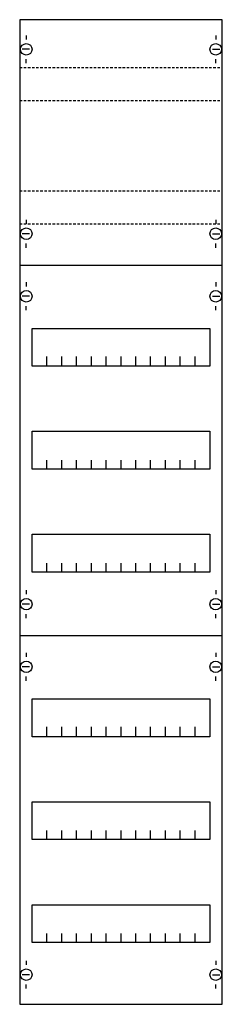
# Model space of a CAD drawing. Extents: x 0 to 25, y 0 to 120.
import ezdxf

# ---------------------------------------------------------------- set-up
doc = ezdxf.new("R2010")
doc.units = 0
doc.linetypes.add('L014100020032000000', pattern=[0.5, 0.3, -0.2])
doc.layers.get('0').update_dxf_attribs({"linetype": 'CONTINUOUS'})
doc.layers.add('1', color=7, linetype='CONTINUOUS')

# ---------------------------------------------------------------- blocks, each defined once
blk = doc.blocks.new('1v43ka')
at = {"layer": '1', "color": 7, "linetype": 'CONTINUOUS'}
for p, q in [((1, 117.9), (1, 117.4)), ((24, 117.9), (24, 117.4)), ((1.4, 116.2), (0.5, 116.2)), ((23.6, 116.2), (24.5, 116.2)), ((1, 114.5), (1, 115)), ((24, 114.5), (24, 115)), ((1, 95.5), (1, 95)), ((24, 95.5), (24, 95)), ((1.4, 93.8), (0.5, 93.8)), ((23.6, 93.8), (24.5, 93.8)), ((1, 92.1), (1, 92.6)), ((24, 92.1), (24, 92.6)), ((1, 87.9), (1, 87.4)), ((24, 87.9), (24, 87.4)), ((1.4, 86.2), (0.5, 86.2)), ((23.6, 86.2), (24.5, 86.2)), ((1, 84.5), (1, 85)), ((24, 84.5), (24, 85)), ((1, 50.5), (1, 50)), ((24, 50.5), (24, 50)), ((1.4, 48.8), (0.5, 48.8)), ((23.6, 48.8), (24.5, 48.8)), ((1, 47.1), (1, 47.6)), ((24, 47.1), (24, 47.6)), ((1, 42.9), (1, 42.4)), ((24, 42.9), (24, 42.4)), ((1.4, 41.2), (0.5, 41.2)), ((23.6, 41.2), (24.5, 41.2)), ((1, 39.5), (1, 40)), ((24, 39.5), (24, 40)), ((1, 5.5), (1, 5)), ((24, 5.5), (24, 5)), ((1.4, 3.8), (0.5, 3.8)), ((23.6, 3.8), (24.5, 3.8)), ((1, 2.1), (1, 2.6)), ((24, 2.1), (24, 2.6))]:
    blk.add_line(p, q, dxfattribs=at)
for points in [[(24.8, 0.2), (24.8, 119.8), (0.2, 119.8), (0.2, 0.2)], [(23.3, 82.3), (23.3, 77.7), (1.7, 77.7), (1.7, 82.3)], [(23.3, 69.8), (23.3, 65.2), (1.7, 65.2), (1.7, 69.8)], [(23.3, 57.3), (23.3, 52.7), (1.7, 52.7), (1.7, 57.3)], [(23.3, 37.3), (23.3, 32.7), (1.7, 32.7), (1.7, 37.3)], [(23.3, 24.8), (23.3, 20.2), (1.7, 20.2), (1.7, 24.8)], [(23.3, 12.3), (23.3, 7.7), (1.7, 7.7), (1.7, 12.3)]]:
    blk.add_lwpolyline(points, close=True, dxfattribs=at)
at = {"layer": '1', "color": 7, "linetype": 'L014100020032000000'}
for points in [[(0.2, 114), (24.8, 114)], [(0.2, 110), (24.8, 110)], [(0.2, 99), (24.8, 99)], [(0.2, 95), (24.8, 95)]]:
    blk.add_lwpolyline(points, dxfattribs=at)
at = {"layer": '1', "color": 7, "linetype": 'CONTINUOUS'}
for points in [[(0.2, 90), (24.8, 90)], [(3.5, 77.8), (3.5, 78.9)], [(3.5, 77.8), (3.5, 78.9)], [(3.5, 77.7), (3.5, 78.8)], [(5.3, 77.8), (5.3, 78.9), (5.3, 78.9)], [(5.3, 77.8), (5.3, 78.9), (5.3, 78.9)], [(5.3, 77.7), (5.3, 78.8), (5.3, 78.8)], [(7.1, 77.8), (7.1, 78.9)], [(7.1, 77.8), (7.1, 78.9)], [(7.1, 77.7), (7.1, 78.8)], [(8.9, 77.8), (8.9, 78.9)], [(8.9, 77.8), (8.9, 78.9)], [(8.9, 77.7), (8.9, 78.8)], [(10.7, 77.8), (10.7, 78.9)], [(10.7, 77.8), (10.7, 78.9)], [(10.7, 77.7), (10.7, 78.8)], [(12.5, 77.8), (12.5, 78.9)], [(12.5, 77.8), (12.5, 78.9)], [(12.5, 77.7), (12.5, 78.8)], [(14.3, 77.8), (14.3, 78.9)], [(14.3, 77.8), (14.3, 78.9)], [(14.3, 77.7), (14.3, 78.8)], [(16.1, 77.8), (16.1, 78.9)], [(16.1, 77.8), (16.1, 78.9)], [(16.1, 77.7), (16.1, 78.8)], [(17.9, 77.8), (17.9, 78.9)], [(17.9, 77.8), (17.9, 78.9)], [(17.9, 77.7), (17.9, 78.8)], [(19.7, 77.8), (19.7, 78.9)], [(19.7, 77.8), (19.7, 78.9)], [(19.7, 77.7), (19.7, 78.8)], [(21.5, 77.8), (21.5, 78.9)], [(21.5, 77.8), (21.5, 78.9)], [(21.5, 77.7), (21.5, 78.8)], [(3.5, 65.2), (3.5, 66.3)], [(5.3, 65.2), (5.3, 66.3), (5.3, 66.3)], [(7.1, 65.2), (7.1, 66.3)], [(8.9, 65.2), (8.9, 66.3)], [(10.7, 65.2), (10.7, 66.3)], [(12.5, 65.2), (12.5, 66.3)], [(14.3, 65.2), (14.3, 66.3)], [(16.1, 65.2), (16.1, 66.3)], [(17.9, 65.2), (17.9, 66.3)], [(19.7, 65.2), (19.7, 66.3)], [(21.5, 65.2), (21.5, 66.3)], [(3.5, 52.7), (3.5, 53.8)], [(5.3, 52.7), (5.3, 53.8), (5.3, 53.8)], [(7.1, 52.7), (7.1, 53.8)], [(8.9, 52.7), (8.9, 53.8)], [(10.7, 52.7), (10.7, 53.8)], [(12.5, 52.7), (12.5, 53.8)], [(14.3, 52.7), (14.3, 53.8)], [(16.1, 52.7), (16.1, 53.8)], [(17.9, 52.7), (17.9, 53.8)], [(19.7, 52.7), (19.7, 53.8)], [(21.5, 52.7), (21.5, 53.8)], [(0.2, 45), (24.8, 45)], [(3.5, 32.8), (3.5, 33.9)], [(3.5, 32.8), (3.5, 33.9)], [(3.5, 32.7), (3.5, 33.8)], [(5.3, 32.8), (5.3, 33.9), (5.3, 33.9)], [(5.3, 32.8), (5.3, 33.9), (5.3, 33.9)], [(5.3, 32.7), (5.3, 33.8), (5.3, 33.8)], [(7.1, 32.8), (7.1, 33.9)], [(7.1, 32.8), (7.1, 33.9)], [(7.1, 32.7), (7.1, 33.8)], [(8.9, 32.8), (8.9, 33.9)], [(8.9, 32.8), (8.9, 33.9)], [(8.9, 32.7), (8.9, 33.8)], [(10.7, 32.8), (10.7, 33.9)], [(10.7, 32.8), (10.7, 33.9)], [(10.7, 32.7), (10.7, 33.8)], [(12.5, 32.8), (12.5, 33.9)], [(12.5, 32.8), (12.5, 33.9)], [(12.5, 32.7), (12.5, 33.8)], [(14.3, 32.8), (14.3, 33.9)], [(14.3, 32.8), (14.3, 33.9)], [(14.3, 32.7), (14.3, 33.8)], [(16.1, 32.8), (16.1, 33.9)], [(16.1, 32.8), (16.1, 33.9)], [(16.1, 32.7), (16.1, 33.8)], [(17.9, 32.8), (17.9, 33.9)], [(17.9, 32.8), (17.9, 33.9)], [(17.9, 32.7), (17.9, 33.8)], [(19.7, 32.8), (19.7, 33.9)], [(19.7, 32.8), (19.7, 33.9)], [(19.7, 32.7), (19.7, 33.8)], [(21.5, 32.8), (21.5, 33.9)], [(21.5, 32.8), (21.5, 33.9)], [(21.5, 32.7), (21.5, 33.8)], [(3.5, 20.2), (3.5, 21.3)], [(5.3, 20.2), (5.3, 21.3), (5.3, 21.3)], [(7.1, 20.2), (7.1, 21.3)], [(8.9, 20.2), (8.9, 21.3)], [(10.7, 20.2), (10.7, 21.3)], [(12.5, 20.2), (12.5, 21.3)], [(14.3, 20.2), (14.3, 21.3)], [(16.1, 20.2), (16.1, 21.3)], [(17.9, 20.2), (17.9, 21.3)], [(19.7, 20.2), (19.7, 21.3)], [(21.5, 20.2), (21.5, 21.3)], [(3.5, 7.7), (3.5, 8.8)], [(5.3, 7.7), (5.3, 8.8), (5.3, 8.8)], [(7.1, 7.7), (7.1, 8.8)], [(8.9, 7.7), (8.9, 8.8)], [(10.7, 7.7), (10.7, 8.8)], [(12.5, 7.7), (12.5, 8.8)], [(14.3, 7.7), (14.3, 8.8)], [(16.1, 7.7), (16.1, 8.8)], [(17.9, 7.7), (17.9, 8.8)], [(19.7, 7.7), (19.7, 8.8)], [(21.5, 7.7), (21.5, 8.8)]]:
    blk.add_lwpolyline(points, dxfattribs=at)
for centre in [(1, 116.2), (24, 116.2), (1, 93.8), (24, 93.8), (1, 86.2), (24, 86.2), (1, 48.8), (24, 48.8), (1, 41.2), (24, 41.2), (1, 3.8), (24, 3.8)]:
    blk.add_circle(centre, 0.7, dxfattribs=at)

msp = doc.modelspace()

# ---------------------------------------------------------------- block references
msp.add_blockref('1v43ka', (0, 0))

doc.saveas('drawing.dxf')
